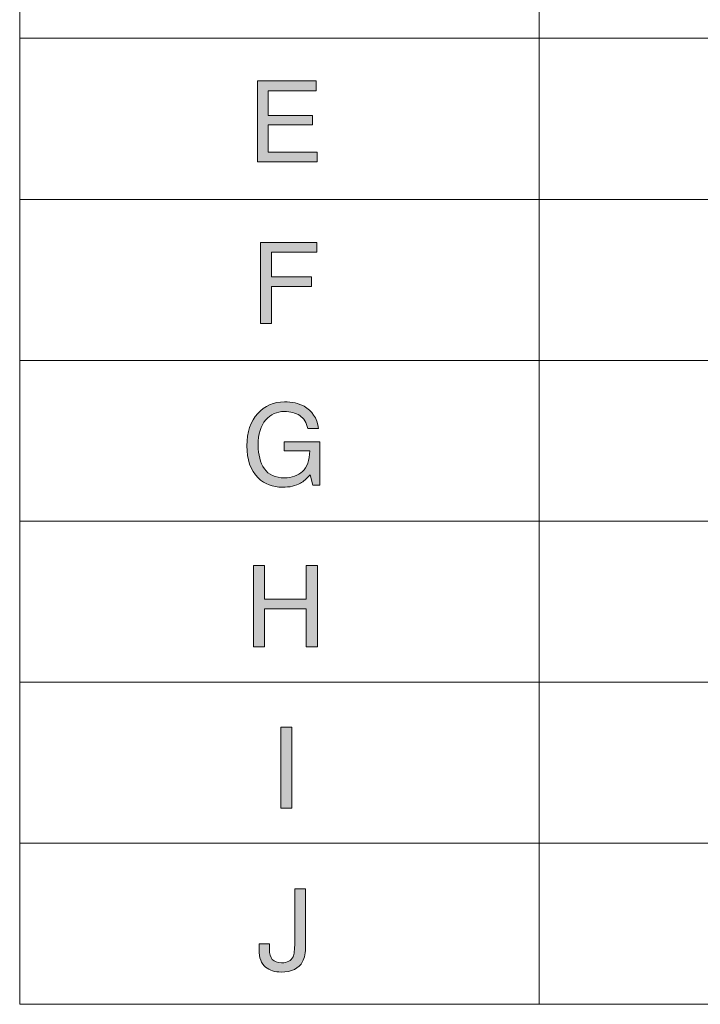
# Model space of a CAD drawing. Units: inches. Extents: x 11 to 286, y -176 to -18.
# Drawn here: x 181 to 201, y -176 to -148 of the extents above; entities that cross this region are included whole.
import ezdxf

# ---------------------------------------------------------------- set-up
doc = ezdxf.new("R2010")
doc.units = ezdxf.units.IN
doc.header["$MEASUREMENT"] = 0
doc.layers.add('_U+5716_U+5C64 1', color=7, linetype='Continuous')

# ---------------------------------------------------------------- blocks, each defined once
blk = doc.blocks.new('block 63')
at = {"layer": '_U+5716_U+5C64 1'}
h = blk.add_hatch(color=7, dxfattribs=at)
h.dxf.hatch_style = 2
h.paths.add_polyline_path([(188.265, -149.333), (189.96, -149.333), (189.96, -149.619), (188.573, -149.619), (188.573, -150.328), (189.855, -150.328), (189.855, -150.599), (188.573, -150.599), (188.573, -151.39), (189.984, -151.39), (189.984, -151.669), (188.265, -151.669)])
h = blk.add_hatch(color=7, dxfattribs=at)
h.dxf.hatch_style = 2
h.paths.add_polyline_path([(188.356, -153.985), (189.976, -153.985), (189.976, -154.271), (188.672, -154.271), (188.672, -154.98), (189.819, -154.98), (189.819, -155.258), (188.672, -155.258), (188.672, -156.321), (188.356, -156.321)])
h = blk.add_hatch(color=7, dxfattribs=at)
h.dxf.hatch_style = 2
edge = h.paths.add_edge_path()
edge.add_spline(control_points=[(189.609, -158.703), (189.838, -158.825), (189.978, -159.039), (190.029, -159.344), (190.029, -159.344), (189.716, -159.344), (189.716, -159.344), (189.678, -159.174), (189.601, -159.049), (189.484, -158.972), (189.366, -158.893), (189.218, -158.854), (189.04, -158.854), (188.828, -158.854), (188.65, -158.936), (188.505, -159.098), (188.36, -159.26), (188.288, -159.502), (188.288, -159.823), (188.288, -160.1), (188.348, -160.326), (188.467, -160.501), (188.586, -160.675), (188.781, -160.763), (189.051, -160.763), (189.258, -160.763), (189.429, -160.701), (189.565, -160.579), (189.7, -160.456), (189.77, -160.259), (189.773, -159.985), (189.773, -159.985), (189.041, -159.985), (189.041, -159.985), (189.041, -159.985), (189.041, -159.723), (189.041, -159.723), (189.041, -159.723), (190.067, -159.723), (190.067, -159.723), (190.067, -159.723), (190.067, -160.972), (190.067, -160.972), (190.067, -160.972), (189.863, -160.972), (189.863, -160.972), (189.863, -160.972), (189.787, -160.672), (189.787, -160.672), (189.682, -160.789), (189.588, -160.871), (189.507, -160.917), (189.371, -160.995), (189.197, -161.034), (188.986, -161.034), (188.714, -161.034), (188.48, -160.945), (188.284, -160.766), (188.07, -160.541), (187.963, -160.232), (187.963, -159.84), (187.963, -159.449), (188.068, -159.138), (188.277, -158.907), (188.475, -158.687), (188.732, -158.576), (189.048, -158.576), (189.264, -158.576), (189.451, -158.619), (189.609, -158.703)], knot_values=[0, 0, 0, 0, 1, 1, 1, 2, 2, 2, 3, 3, 3, 4, 4, 4, 5, 5, 5, 6, 6, 6, 7, 7, 7, 8, 8, 8, 9, 9, 9, 10, 10, 10, 11, 11, 11, 12, 12, 12, 13, 13, 13, 14, 14, 14, 15, 15, 15, 16, 16, 16, 17, 17, 17, 18, 18, 18, 19, 19, 19, 20, 20, 20, 21, 21, 21, 22, 22, 22, 23, 23, 23, 23], degree=3, periodic=0)
h = blk.add_hatch(color=7, dxfattribs=at)
h.dxf.hatch_style = 2
h.paths.add_polyline_path([(188.153, -163.289), (188.472, -163.289), (188.472, -164.254), (189.672, -164.254), (189.672, -163.289), (189.992, -163.289), (189.992, -165.625), (189.672, -165.625), (189.672, -164.532), (188.472, -164.532), (188.472, -165.625), (188.153, -165.625)])
h = blk.add_hatch(color=7, dxfattribs=at)
h.dxf.hatch_style = 2
h.paths.add_polyline_path([(188.94, -167.941), (189.259, -167.941), (189.259, -170.277), (188.94, -170.277)])
h = blk.add_hatch(color=7, dxfattribs=at)
h.dxf.hatch_style = 2
edge = h.paths.add_edge_path()
edge.add_spline(control_points=[(189.654, -174.232), (189.654, -174.429), (189.625, -174.582), (189.567, -174.691), (189.459, -174.891), (189.253, -174.991), (188.949, -174.991), (188.774, -174.991), (188.624, -174.943), (188.5, -174.848), (188.376, -174.754), (188.314, -174.585), (188.314, -174.342), (188.314, -174.342), (188.314, -174.175), (188.314, -174.175), (188.314, -174.175), (188.611, -174.175), (188.611, -174.175), (188.611, -174.175), (188.611, -174.342), (188.611, -174.342), (188.611, -174.469), (188.64, -174.565), (188.696, -174.629), (188.753, -174.693), (188.842, -174.725), (188.962, -174.725), (189.131, -174.725), (189.241, -174.667), (189.293, -174.552), (189.325, -174.481), (189.341, -174.347), (189.341, -174.149), (189.341, -174.149), (189.341, -172.593), (189.341, -172.593), (189.341, -172.593), (189.654, -172.593), (189.654, -172.593), (189.654, -172.593), (189.654, -174.232), (189.654, -174.232)], knot_values=[0, 0, 0, 0, 1, 1, 1, 2, 2, 2, 3, 3, 3, 4, 4, 4, 5, 5, 5, 6, 6, 6, 7, 7, 7, 8, 8, 8, 9, 9, 9, 10, 10, 10, 11, 11, 11, 12, 12, 12, 13, 13, 13, 14, 14, 14, 14], degree=3, periodic=0)
at = {"layer": '_U+5716_U+5C64 1', "lineweight": 0}
for points in [[(188.265, -149.333), (189.96, -149.333), (189.96, -149.619), (188.573, -149.619), (188.573, -150.328), (189.855, -150.328), (189.855, -150.599), (188.573, -150.599), (188.573, -151.39), (189.984, -151.39), (189.984, -151.669), (188.265, -151.669), (188.265, -149.333)], [(188.356, -153.985), (189.976, -153.985), (189.976, -154.271), (188.672, -154.271), (188.672, -154.98), (189.819, -154.98), (189.819, -155.258), (188.672, -155.258), (188.672, -156.321), (188.356, -156.321), (188.356, -153.985)], [(188.153, -163.289), (188.472, -163.289), (188.472, -164.254), (189.672, -164.254), (189.672, -163.289), (189.992, -163.289), (189.992, -165.625), (189.672, -165.625), (189.672, -164.532), (188.472, -164.532), (188.472, -165.625), (188.153, -165.625), (188.153, -163.289)], [(188.94, -167.941), (189.259, -167.941), (189.259, -170.277), (188.94, -170.277), (188.94, -167.941)]]:
    blk.add_lwpolyline(points, dxfattribs=at)
for points, knots in [([(189.609, -158.703), (189.838, -158.825), (189.978, -159.039), (190.029, -159.344), (190.029, -159.344), (189.716, -159.344), (189.716, -159.344), (189.678, -159.174), (189.601, -159.049), (189.484, -158.972), (189.366, -158.893), (189.218, -158.854), (189.04, -158.854), (188.828, -158.854), (188.65, -158.936), (188.505, -159.098), (188.36, -159.26), (188.288, -159.502), (188.288, -159.823), (188.288, -160.1), (188.348, -160.326), (188.467, -160.501), (188.586, -160.675), (188.781, -160.763), (189.051, -160.763), (189.258, -160.763), (189.429, -160.701), (189.565, -160.579), (189.7, -160.456), (189.77, -160.259), (189.773, -159.985), (189.773, -159.985), (189.041, -159.985), (189.041, -159.985), (189.041, -159.985), (189.041, -159.723), (189.041, -159.723), (189.041, -159.723), (190.067, -159.723), (190.067, -159.723), (190.067, -159.723), (190.067, -160.972), (190.067, -160.972), (190.067, -160.972), (189.863, -160.972), (189.863, -160.972), (189.863, -160.972), (189.787, -160.672), (189.787, -160.672), (189.682, -160.789), (189.588, -160.871), (189.507, -160.917), (189.371, -160.995), (189.197, -161.034), (188.986, -161.034), (188.714, -161.034), (188.48, -160.945), (188.284, -160.766), (188.07, -160.541), (187.963, -160.232), (187.963, -159.84), (187.963, -159.449), (188.068, -159.138), (188.277, -158.907), (188.475, -158.687), (188.732, -158.576), (189.048, -158.576), (189.264, -158.576), (189.451, -158.619), (189.609, -158.703)], [0, 0, 0, 0, 1, 1, 1, 2, 2, 2, 3, 3, 3, 4, 4, 4, 5, 5, 5, 6, 6, 6, 7, 7, 7, 8, 8, 8, 9, 9, 9, 10, 10, 10, 11, 11, 11, 12, 12, 12, 13, 13, 13, 14, 14, 14, 15, 15, 15, 16, 16, 16, 17, 17, 17, 18, 18, 18, 19, 19, 19, 20, 20, 20, 21, 21, 21, 22, 22, 22, 23, 23, 23, 23]), ([(189.654, -174.232), (189.654, -174.429), (189.625, -174.582), (189.567, -174.691), (189.459, -174.891), (189.253, -174.991), (188.949, -174.991), (188.774, -174.991), (188.624, -174.943), (188.5, -174.848), (188.376, -174.754), (188.314, -174.585), (188.314, -174.342), (188.314, -174.342), (188.314, -174.175), (188.314, -174.175), (188.314, -174.175), (188.611, -174.175), (188.611, -174.175), (188.611, -174.175), (188.611, -174.342), (188.611, -174.342), (188.611, -174.469), (188.64, -174.565), (188.696, -174.629), (188.753, -174.693), (188.842, -174.725), (188.962, -174.725), (189.131, -174.725), (189.241, -174.667), (189.293, -174.552), (189.325, -174.481), (189.341, -174.347), (189.341, -174.149), (189.341, -174.149), (189.341, -172.593), (189.341, -172.593), (189.341, -172.593), (189.654, -172.593), (189.654, -172.593), (189.654, -172.593), (189.654, -174.232), (189.654, -174.232)], [0, 0, 0, 0, 1, 1, 1, 2, 2, 2, 3, 3, 3, 4, 4, 4, 5, 5, 5, 6, 6, 6, 7, 7, 7, 8, 8, 8, 9, 9, 9, 10, 10, 10, 11, 11, 11, 12, 12, 12, 13, 13, 13, 14, 14, 14, 14])]:
    blk.add_open_spline(points, degree=3, knots=knots, dxfattribs=at)
blk = doc.blocks.new('block 70')
at = {"layer": '_U+5716_U+5C64 1', "color": 7, "lineweight": 18}
for points in [[(181.423, -120.282), (256.143, -120.282), (256.143, -175.92), (181.423, -175.92), (181.423, -120.282)], [(196.376, -120.282), (196.376, -175.92)], [(181.423, -148.109), (256.033, -148.109)], [(181.423, -152.747), (256.033, -152.747)], [(181.423, -157.386), (256.033, -157.386)], [(181.423, -162.006), (256.033, -162.006)], [(181.423, -166.643), (256.033, -166.643)], [(181.423, -171.282), (256.033, -171.282)]]:
    blk.add_lwpolyline(points, dxfattribs=at)

msp = doc.modelspace()

# ---------------------------------------------------------------- block references
at = {"layer": '_U+5716_U+5C64 1'}
for name in ['block 70', 'block 63']:
    msp.add_blockref(name, (0, 0), dxfattribs=at)

doc.saveas('drawing.dxf')
